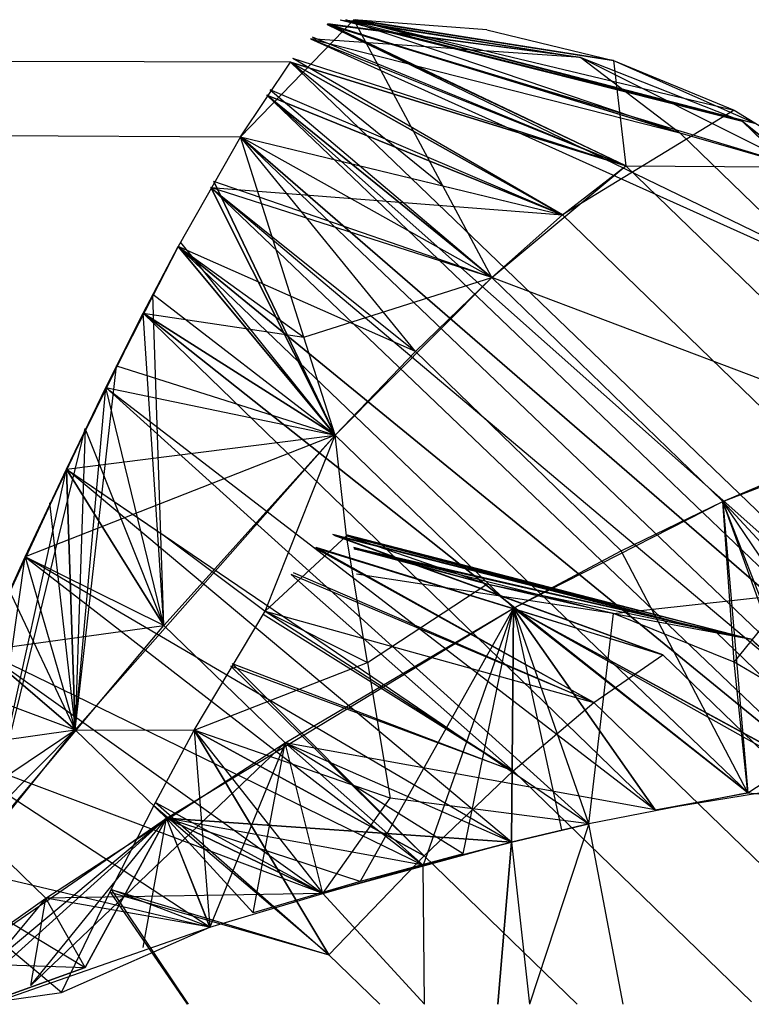
# Model space of a CAD drawing. Extents: x -2412 to 2984, y -1743 to 1657.
# Drawn here: x 1711 to 1711, y -638 to -638 of the extents above; entities that cross this region are included whole.
import ezdxf

# ---------------------------------------------------------------- set-up
doc = ezdxf.new("R2010")
doc.units = 0
doc.layers.get('0').update_dxf_attribs({"linetype": 'CONTINUOUS'})

msp = doc.modelspace()

# ---------------------------------------------------------------- linework, layer by layer
for p, q in [((1711.09182, -637.86924), (1704.41569, -637.85386)), ((1704.41569, -637.85386), (1711.07378, -637.89618)), ((1711.11474, -637.85386), (1711.07378, -637.89618)), ((1711.10504, -637.85559), (1711.23231, -637.89467)), ((1711.21281, -637.90654), (1711.10504, -637.85559)), ((1711.19655, -637.86748), (1711.10504, -637.85559)), ((1711.10504, -637.85559), (1711.23231, -637.89467)), ((1711.10504, -637.85559), (1711.23231, -637.89467)), ((1711.21281, -637.90654), (1711.10504, -637.85559)), ((1711.19655, -637.86748), (1711.10504, -637.85559)), ((1711.19655, -637.86748), (1711.10504, -637.85559)), ((1711.10504, -637.85559), (1711.23231, -637.89467)), ((1711.21281, -637.90654), (1711.10504, -637.85559)), ((1711.19655, -637.86748), (1711.10504, -637.85559)), ((1711.10504, -637.85559), (1711.23231, -637.89467)), ((1711.21281, -637.90654), (1711.10504, -637.85559)), ((1711.19655, -637.86748), (1711.10504, -637.85559)), ((1711.10504, -637.85559), (1711.33939, -637.96907)), ((1711.27549, -637.90708), (1711.10504, -637.85559)), ((1711.19655, -637.86748), (1711.10504, -637.85559)), ((1711.10504, -637.85559), (1711.23231, -637.89467)), ((1711.21281, -637.90654), (1711.10504, -637.85559)), ((1711.19655, -637.86748), (1711.10504, -637.85559)), ((1711.10504, -637.85559), (1711.23231, -637.89467)), ((1711.10504, -637.85559), (1711.33939, -637.96907)), ((1711.27549, -637.90708), (1711.10504, -637.85559)), ((1711.19655, -637.86748), (1711.10504, -637.85559)), ((1711.10504, -637.85559), (1711.33939, -637.96907)), ((1711.27549, -637.90708), (1711.10504, -637.85559)), ((1711.19655, -637.86748), (1711.10504, -637.85559)), ((1711.10535, -637.85538), (1711.23231, -637.89467)), ((1711.21281, -637.90654), (1711.10535, -637.85538)), ((1711.19655, -637.86748), (1711.10535, -637.85538)), ((1711.10972, -637.85386), (1711.19655, -637.86748)), ((1711.10972, -637.85386), (1711.25474, -637.89042)), ((1711.10972, -637.85386), (1711.25968, -637.89129)), ((1711.10972, -637.85386), (1711.19655, -637.86748)), ((1711.10972, -637.85386), (1711.25474, -637.89042)), ((1711.10972, -637.85386), (1711.25968, -637.89129)), ((1711.10972, -637.85386), (1711.19655, -637.86748)), ((1711.10972, -637.85386), (1711.25474, -637.89042)), ((1711.10972, -637.85386), (1711.25968, -637.89129)), ((1711.10972, -637.85386), (1711.19655, -637.86748)), ((1711.10972, -637.85386), (1711.25474, -637.89042)), ((1711.10972, -637.85386), (1711.25968, -637.89129)), ((1711.10972, -637.85386), (1711.19655, -637.86748)), ((1711.10972, -637.85386), (1711.25474, -637.89042)), ((1711.10972, -637.85386), (1711.25968, -637.89129)), ((1711.10972, -637.85386), (1711.19655, -637.86748)), ((1711.10972, -637.85386), (1711.25474, -637.89042)), ((1711.10972, -637.85386), (1711.25968, -637.89129)), ((1711.10972, -637.85386), (1711.19655, -637.86748)), ((1711.10972, -637.85386), (1711.25474, -637.89042)), ((1711.10972, -637.85386), (1711.25968, -637.89129)), ((1711.10972, -637.85386), (1711.19655, -637.86748)), ((1711.10972, -637.85386), (1711.25474, -637.89042)), ((1711.10972, -637.85386), (1711.25968, -637.89129)), ((1711.11186, -637.85386), (1711.25474, -637.89042)), ((1711.11186, -637.85386), (1711.19655, -637.86748)), ((1711.23231, -637.89467), (1711.11186, -637.85386)), ((1711.11186, -637.85386), (1711.25474, -637.89042)), ((1711.11186, -637.85386), (1711.19655, -637.86748)), ((1711.11186, -637.85386), (1711.25474, -637.89042)), ((1711.11186, -637.85386), (1711.19655, -637.86748)), ((1711.11186, -637.85386), (1711.25474, -637.89042)), ((1711.11186, -637.85386), (1711.19655, -637.86748)), ((1711.11186, -637.85386), (1711.25474, -637.89042)), ((1711.11186, -637.85386), (1711.19655, -637.86748)), ((1711.11186, -637.85386), (1711.25474, -637.89042)), ((1711.11186, -637.85386), (1711.19655, -637.86748)), ((1711.23231, -637.89467), (1711.11186, -637.85386)), ((1711.11186, -637.85386), (1711.25474, -637.89042)), ((1711.11186, -637.85386), (1711.19655, -637.86748)), ((1711.11186, -637.85386), (1711.25474, -637.89042)), ((1711.11186, -637.85386), (1711.19655, -637.86748)), ((1711.16262, -637.85756), (1711.11474, -637.85386)), ((1711.14681, -637.91382), (1711.11474, -637.85386)), ((1711.11474, -637.85386), (1711.25968, -637.89129)), ((1711.11474, -637.85386), (1711.2084, -637.86855)), ((1711.11474, -637.85386), (1711.25968, -637.89129)), ((1711.11474, -637.85386), (1711.2084, -637.86855)), ((1711.11474, -637.85386), (1711.25968, -637.89129)), ((1711.11474, -637.85386), (1711.2084, -637.86855)), ((1711.11474, -637.85386), (1711.25968, -637.89129)), ((1711.11474, -637.85386), (1711.2084, -637.86855)), ((1711.11474, -637.85386), (1711.25968, -637.89129)), ((1711.11474, -637.85386), (1711.2084, -637.86855)), ((1711.11474, -637.85386), (1711.25968, -637.89129)), ((1711.11474, -637.85386), (1711.2084, -637.86855)), ((1711.11474, -637.85386), (1711.25968, -637.89129)), ((1711.11474, -637.85386), (1711.2084, -637.86855)), ((1711.11474, -637.85386), (1711.25968, -637.89129)), ((1711.11474, -637.85386), (1711.2084, -637.86855)), ((1711.11545, -637.85386), (1711.25189, -637.88656)), ((1711.2084, -637.86855), (1711.11545, -637.85386)), ((1711.11545, -637.85386), (1711.25968, -637.89129)), ((1711.11545, -637.85386), (1711.25474, -637.89042)), ((1711.11545, -637.85386), (1711.25189, -637.88656)), ((1711.2084, -637.86855), (1711.11545, -637.85386)), ((1711.11545, -637.85386), (1711.25968, -637.89129)), ((1711.11545, -637.85386), (1711.25474, -637.89042)), ((1711.11545, -637.85386), (1711.25189, -637.88656)), ((1711.2084, -637.86855), (1711.11545, -637.85386)), ((1711.11545, -637.85386), (1711.25968, -637.89129)), ((1711.11545, -637.85386), (1711.25474, -637.89042)), ((1711.11545, -637.85386), (1711.25189, -637.88656)), ((1711.2084, -637.86855), (1711.11545, -637.85386)), ((1711.11545, -637.85386), (1711.25968, -637.89129)), ((1711.11545, -637.85386), (1711.25474, -637.89042)), ((1711.11545, -637.85386), (1711.25189, -637.88656)), ((1711.2084, -637.86855), (1711.11545, -637.85386)), ((1711.11545, -637.85386), (1711.25968, -637.89129)), ((1711.11545, -637.85386), (1711.25474, -637.89042)), ((1711.11545, -637.85386), (1711.25189, -637.88656)), ((1711.2084, -637.86855), (1711.11545, -637.85386)), ((1711.11545, -637.85386), (1711.25968, -637.89129)), ((1711.11545, -637.85386), (1711.25474, -637.89042)), ((1711.11545, -637.85386), (1711.25189, -637.88656)), ((1711.2084, -637.86855), (1711.11545, -637.85386)), ((1711.11545, -637.85386), (1711.25968, -637.89129)), ((1711.11545, -637.85386), (1711.25474, -637.89042)), ((1711.11545, -637.85386), (1711.25189, -637.88656)), ((1711.2084, -637.86855), (1711.11545, -637.85386)), ((1711.11545, -637.85386), (1711.25968, -637.89129)), ((1711.11545, -637.85386), (1711.25474, -637.89042)), ((1711.0997, -637.86001), (1711.21281, -637.90654)), ((1711.16262, -637.85756), (1711.2084, -637.86855)), ((1711.09906, -637.86073), (1711.21281, -637.90654)), ((1711.09906, -637.86073), (1711.23231, -637.89467)), ((1711.09906, -637.86073), (1711.21281, -637.90654)), ((1711.19655, -637.86748), (1711.09906, -637.86073)), ((1711.19655, -637.86748), (1711.09906, -637.86073)), ((1711.09906, -637.86073), (1711.21281, -637.90654)), ((1711.09906, -637.86073), (1711.21281, -637.90654)), ((1711.09906, -637.86073), (1711.21281, -637.90654)), ((1711.09906, -637.86073), (1711.33939, -637.96907)), ((1711.09906, -637.86073), (1711.21281, -637.90654)), ((1711.09906, -637.86073), (1711.23231, -637.89467)), ((1711.09906, -637.86073), (1711.21281, -637.90654)), ((1711.09906, -637.86073), (1711.33939, -637.96907)), ((1711.09906, -637.86073), (1711.33939, -637.96907)), ((1711.07378, -637.89618), (1711.09182, -637.86924)), ((1711.14681, -637.91382), (1711.09182, -637.86924)), ((1711.21281, -637.90654), (1711.09182, -637.86924)), ((1711.18995, -637.92424), (1711.09182, -637.86924)), ((1711.09182, -637.86924), (1711.21281, -637.90654)), ((1711.09182, -637.86924), (1711.18995, -637.92424)), ((1711.21281, -637.90654), (1711.09182, -637.86924)), ((1711.18995, -637.92424), (1711.09182, -637.86924)), ((1711.09182, -637.86924), (1711.35865, -638.12584)), ((1711.21281, -637.90654), (1711.09182, -637.86924)), ((1711.18995, -637.92424), (1711.09182, -637.86924)), ((1711.21281, -637.90654), (1711.09182, -637.86924)), ((1711.18995, -637.92424), (1711.09182, -637.86924)), ((1711.21281, -637.90654), (1711.09182, -637.86924)), ((1711.18995, -637.92424), (1711.09182, -637.86924)), ((1711.09182, -637.86924), (1711.21281, -637.90654)), ((1711.09182, -637.86924), (1711.18995, -637.92424)), ((1711.21281, -637.90654), (1711.09276, -637.86789)), ((1711.18995, -637.92424), (1711.09276, -637.86789)), ((1711.19655, -637.86748), (1711.23231, -637.89467)), ((1711.19655, -637.86748), (1711.27549, -637.90708)), ((1711.19655, -637.86748), (1711.25474, -637.89042)), ((1711.19655, -637.86748), (1711.25474, -637.89042)), ((1711.19655, -637.86748), (1711.27549, -637.90708)), ((1711.19655, -637.86748), (1711.23231, -637.89467)), ((1711.19655, -637.86748), (1711.25474, -637.89042)), ((1711.19655, -637.86748), (1711.27549, -637.90708)), ((1711.19655, -637.86748), (1711.27549, -637.90708)), ((1711.19655, -637.86748), (1711.25474, -637.89042)), ((1711.19655, -637.86748), (1711.25474, -637.89042)), ((1711.19655, -637.86748), (1711.27549, -637.90708)), ((1711.19655, -637.86748), (1711.23231, -637.89467)), ((1711.19655, -637.86748), (1711.27549, -637.90708)), ((1711.19655, -637.86748), (1711.25474, -637.89042)), ((1711.19655, -637.86748), (1711.25474, -637.89042)), ((1711.19655, -637.86748), (1711.27549, -637.90708)), ((1711.19655, -637.86748), (1711.23231, -637.89467)), ((1711.19655, -637.86748), (1711.27549, -637.90708)), ((1711.19655, -637.86748), (1711.25474, -637.89042)), ((1711.19655, -637.86748), (1711.23231, -637.89467)), ((1711.19655, -637.86748), (1711.27549, -637.90708)), ((1711.19655, -637.86748), (1711.25474, -637.89042)), ((1711.19655, -637.86748), (1711.25474, -637.89042)), ((1711.19655, -637.86748), (1711.27549, -637.90708)), ((1711.19655, -637.86748), (1711.23231, -637.89467)), ((1711.19655, -637.86748), (1711.27549, -637.90708)), ((1711.19655, -637.86748), (1711.25474, -637.89042)), ((1711.19655, -637.86748), (1711.25474, -637.89042)), ((1711.19655, -637.86748), (1711.27549, -637.90708)), ((1711.19655, -637.86748), (1711.23231, -637.89467)), ((1711.19655, -637.86748), (1711.27549, -637.90708)), ((1711.19655, -637.86748), (1711.25474, -637.89042)), ((1711.19655, -637.86748), (1711.25474, -637.89042)), ((1711.19655, -637.86748), (1711.27549, -637.90708)), ((1711.19655, -637.86748), (1711.23231, -637.89467)), ((1711.19655, -637.86748), (1711.27549, -637.90708)), ((1711.19655, -637.86748), (1711.25474, -637.89042)), ((1711.19655, -637.86748), (1711.25474, -637.89042)), ((1711.19655, -637.86748), (1711.27549, -637.90708)), ((1711.2084, -637.86855), (1711.25189, -637.88656)), ((1711.2084, -637.86855), (1711.21281, -637.90654)), ((1711.2084, -637.86855), (1711.25968, -637.89129)), ((1711.2084, -637.86855), (1711.25968, -637.89129)), ((1711.2084, -637.86855), (1711.25968, -637.89129)), ((1711.2084, -637.86855), (1711.25968, -637.89129)), ((1711.2084, -637.86855), (1711.25968, -637.89129)), ((1711.2084, -637.86855), (1711.25968, -637.89129)), ((1711.2084, -637.86855), (1711.25968, -637.89129)), ((1711.2084, -637.86855), (1711.25968, -637.89129)), ((1711.18995, -637.92424), (1711.08338, -637.88108)), ((1711.08338, -637.88108), (1711.18995, -637.92424)), ((1711.08338, -637.88108), (1711.16448, -637.94685)), ((1711.18995, -637.92424), (1711.08338, -637.88108)), ((1711.16448, -637.94685), (1711.08338, -637.88108)), ((1711.08338, -637.88108), (1711.35865, -638.12584)), ((1711.08338, -637.88108), (1711.33814, -638.1252)), ((1711.18995, -637.92424), (1711.08338, -637.88108)), ((1711.16448, -637.94685), (1711.08338, -637.88108)), ((1711.18995, -637.92424), (1711.08338, -637.88108)), ((1711.08338, -637.88108), (1711.35865, -638.12584)), ((1711.08338, -637.88108), (1711.33814, -638.1252)), ((1711.18995, -637.92424), (1711.08338, -637.88108)), ((1711.08338, -637.88108), (1711.18995, -637.92424)), ((1711.08338, -637.88108), (1711.35865, -638.12584)), ((1711.08338, -637.88108), (1711.33814, -638.1252)), ((1711.08338, -637.88108), (1711.35865, -638.12584)), ((1711.08338, -637.88108), (1711.33814, -638.1252)), ((1711.08453, -637.87916), (1711.16448, -637.94685)), ((1711.18995, -637.92424), (1711.08453, -637.87916)), ((1711.25189, -637.88656), (1711.18995, -637.92424)), ((1711.25189, -637.88656), (1711.29203, -637.91116)), ((1711.25474, -637.89042), (1711.27549, -637.90708)), ((1711.36738, -638.00008), (1711.25474, -637.89042)), ((1711.25474, -637.89042), (1711.37386, -638.00359)), ((1711.25474, -637.89042), (1711.36738, -638.00008)), ((1711.27549, -637.90708), (1711.25474, -637.89042)), ((1711.25474, -637.89042), (1711.37386, -638.00359)), ((1711.25474, -637.89042), (1711.36738, -638.00008)), ((1711.27549, -637.90708), (1711.25474, -637.89042)), ((1711.25474, -637.89042), (1711.27549, -637.90708)), ((1711.36738, -638.00008), (1711.25474, -637.89042)), ((1711.25474, -637.89042), (1711.37386, -638.00359)), ((1711.25474, -637.89042), (1711.36738, -638.00008)), ((1711.27549, -637.90708), (1711.25474, -637.89042)), ((1711.25474, -637.89042), (1711.27549, -637.90708)), ((1711.36738, -638.00008), (1711.25474, -637.89042)), ((1711.25474, -637.89042), (1711.37386, -638.00359)), ((1711.25474, -637.89042), (1711.36738, -638.00008)), ((1711.27549, -637.90708), (1711.25474, -637.89042)), ((1711.25474, -637.89042), (1711.27549, -637.90708)), ((1711.36738, -638.00008), (1711.25474, -637.89042)), ((1711.25474, -637.89042), (1711.27549, -637.90708)), ((1711.36738, -638.00008), (1711.25474, -637.89042)), ((1711.25474, -637.89042), (1711.37386, -638.00359)), ((1711.25474, -637.89042), (1711.36738, -638.00008)), ((1711.27549, -637.90708), (1711.25474, -637.89042)), ((1711.25474, -637.89042), (1711.27549, -637.90708)), ((1711.36738, -638.00008), (1711.25474, -637.89042)), ((1711.25474, -637.89042), (1711.37386, -638.00359)), ((1711.25474, -637.89042), (1711.36738, -638.00008)), ((1711.27549, -637.90708), (1711.25474, -637.89042)), ((1711.25474, -637.89042), (1711.27549, -637.90708)), ((1711.36738, -638.00008), (1711.25474, -637.89042)), ((1711.25474, -637.89042), (1711.37386, -638.00359)), ((1711.25474, -637.89042), (1711.36738, -638.00008)), ((1711.27549, -637.90708), (1711.25474, -637.89042)), ((1711.25474, -637.89042), (1711.27549, -637.90708)), ((1711.36738, -638.00008), (1711.25474, -637.89042)), ((1711.25474, -637.89042), (1711.37386, -638.00359)), ((1711.25474, -637.89042), (1711.36738, -638.00008)), ((1711.27549, -637.90708), (1711.25474, -637.89042)), ((1711.23231, -637.89467), (1711.33784, -637.99705)), ((1711.23231, -637.89467), (1711.27549, -637.90708)), ((1711.23231, -637.89467), (1711.27549, -637.90708)), ((1711.33784, -637.99705), (1711.23231, -637.89467)), ((1711.23231, -637.89467), (1711.33784, -637.99705)), ((1711.23231, -637.89467), (1711.27549, -637.90708)), ((1711.23231, -637.89467), (1711.33784, -637.99705)), ((1711.23231, -637.89467), (1711.27549, -637.90708)), ((1711.23231, -637.89467), (1711.33784, -637.99705)), ((1711.23231, -637.89467), (1711.27549, -637.90708)), ((1711.23231, -637.89467), (1711.33784, -637.99705)), ((1711.23231, -637.89467), (1711.27549, -637.90708)), ((1711.23231, -637.89467), (1711.27549, -637.90708)), ((1711.33784, -637.99705), (1711.23231, -637.89467)), ((1711.23231, -637.89467), (1711.33784, -637.99705)), ((1711.23231, -637.89467), (1711.27549, -637.90708)), ((1711.07378, -637.89618), (1711.0514, -637.93565)), ((1711.07378, -637.89618), (1711.14681, -637.91382)), ((1711.0967, -637.96837), (1711.07378, -637.89618)), ((1711.07378, -637.89618), (1711.18995, -637.92424)), ((1711.07378, -637.89618), (1711.18995, -637.92424)), ((1711.16448, -637.94685), (1711.07378, -637.89618)), ((1711.13699, -637.97357), (1711.07378, -637.89618)), ((1711.07378, -637.89618), (1711.33814, -638.1252)), ((1711.07378, -637.89618), (1711.31433, -638.1261)), ((1711.16448, -637.94685), (1711.07378, -637.89618)), ((1711.13699, -637.97357), (1711.07378, -637.89618)), ((1711.07378, -637.89618), (1711.31433, -638.1261)), ((1711.33814, -638.1252), (1711.07378, -637.89618)), ((1711.07378, -637.89618), (1711.18995, -637.92424)), ((1711.07378, -637.89618), (1711.18995, -637.92424)), ((1711.07378, -637.89618), (1711.31433, -638.1261)), ((1711.33814, -638.1252), (1711.07378, -637.89618)), ((1711.07378, -637.89618), (1711.31433, -638.1261)), ((1711.33814, -638.1252), (1711.07378, -637.89618)), ((1711.16448, -637.94685), (1711.21281, -637.90654)), ((1711.18995, -637.92424), (1711.21281, -637.90654)), ((1711.18995, -637.92424), (1711.21281, -637.90654)), ((1711.18995, -637.92424), (1711.21281, -637.90654)), ((1711.18995, -637.92424), (1711.21281, -637.90654)), ((1711.18995, -637.92424), (1711.21281, -637.90654)), ((1711.18995, -637.92424), (1711.21281, -637.90654)), ((1711.18995, -637.92424), (1711.21281, -637.90654)), ((1711.18995, -637.92424), (1711.21281, -637.90654)), ((1711.31206, -638.00283), (1711.21281, -637.90654)), ((1711.21281, -637.90654), (1711.31206, -638.00283)), ((1711.21281, -637.90654), (1711.27549, -637.90708)), ((1711.31206, -638.00283), (1711.21281, -637.90654)), ((1711.31206, -638.00283), (1711.21281, -637.90654)), ((1711.31206, -638.00283), (1711.21281, -637.90654)), ((1711.31206, -638.00283), (1711.21281, -637.90654)), ((1711.21281, -637.90654), (1711.31206, -638.00283)), ((1711.21281, -637.90654), (1711.27549, -637.90708)), ((1711.31206, -638.00283), (1711.21281, -637.90654)), ((1711.16448, -637.94685), (1711.06422, -637.91227)), ((1711.10792, -638.00371), (1711.06422, -637.91227)), ((1711.06422, -637.91227), (1711.10792, -638.00371)), ((1711.06309, -637.91441), (1711.18995, -637.92424)), ((1711.16448, -637.94685), (1711.06309, -637.91441)), ((1711.10792, -638.00371), (1711.06309, -637.91441)), ((1711.06309, -637.91441), (1711.13699, -637.97357)), ((1711.06309, -637.91441), (1711.31433, -638.1261)), ((1711.06309, -637.91441), (1711.28723, -638.12862)), ((1711.06309, -637.91441), (1711.13699, -637.97357)), ((1711.06309, -637.91441), (1711.10792, -638.00371)), ((1711.06309, -637.91441), (1711.31433, -638.1261)), ((1711.06309, -637.91441), (1711.28723, -638.12862)), ((1711.06309, -637.91441), (1711.18995, -637.92424)), ((1711.06309, -637.91441), (1711.31433, -638.1261)), ((1711.06309, -637.91441), (1711.28723, -638.12862)), ((1711.06309, -637.91441), (1711.31433, -638.1261)), ((1711.06309, -637.91441), (1711.28723, -638.12862)), ((1711.16448, -637.94685), (1711.14681, -637.91382)), ((1711.14681, -637.91382), (1711.18995, -637.92424)), ((1711.16448, -637.94685), (1711.18995, -637.92424)), ((1711.16448, -637.94685), (1711.18995, -637.92424)), ((1711.16448, -637.94685), (1711.18995, -637.92424)), ((1711.28173, -638.01328), (1711.18995, -637.92424)), ((1711.28173, -638.01328), (1711.18995, -637.92424)), ((1711.28173, -638.01328), (1711.18995, -637.92424)), ((1711.05214, -637.93421), (1711.10792, -638.00371)), ((1711.05214, -637.93421), (1711.10792, -638.00371)), ((1711.0514, -637.93565), (1711.0253, -637.9866)), ((1711.03878, -637.95976), (1711.0514, -637.93565)), ((1711.0514, -637.93565), (1711.0967, -637.96837)), ((1711.0514, -637.93565), (1711.10792, -638.00371)), ((1711.13699, -637.97357), (1711.0514, -637.93565)), ((1711.10792, -638.00371), (1711.0514, -637.93565)), ((1711.0514, -637.93565), (1711.25689, -638.13284)), ((1711.28723, -638.12862), (1711.0514, -637.93565)), ((1711.13699, -637.97357), (1711.0514, -637.93565)), ((1711.10792, -638.00371), (1711.0514, -637.93565)), ((1711.0514, -637.93565), (1711.10792, -638.00371)), ((1711.25689, -638.13284), (1711.0514, -637.93565)), ((1711.0514, -637.93565), (1711.28723, -638.12862)), ((1711.0514, -637.93565), (1711.10792, -638.00371)), ((1711.25689, -638.13284), (1711.0514, -637.93565)), ((1711.0514, -637.93565), (1711.28723, -638.12862)), ((1711.25689, -638.13284), (1711.0514, -637.93565)), ((1711.0514, -637.93565), (1711.28723, -638.12862)), ((1711.0967, -637.96837), (1711.16448, -637.94685)), ((1711.10792, -638.00371), (1711.16448, -637.94685)), ((1711.10792, -638.00371), (1711.16448, -637.94685)), ((1711.10792, -638.00371), (1711.16448, -637.94685)), ((1711.13699, -637.97357), (1711.16448, -637.94685)), ((1711.13699, -637.97357), (1711.16448, -637.94685)), ((1711.31206, -638.00283), (1711.16448, -637.94685)), ((1711.24783, -638.02771), (1711.16448, -637.94685)), ((1711.24783, -638.02771), (1711.16448, -637.94685)), ((1711.24783, -638.02771), (1711.16448, -637.94685)), ((1711.24783, -638.02771), (1711.16448, -637.94685)), ((1711.10792, -638.00371), (1711.04224, -637.95304)), ((1711.04624, -638.07236), (1711.04224, -637.95304)), ((1711.10792, -638.00371), (1711.04224, -637.95304)), ((1711.03878, -637.95976), (1711.01107, -638.01598)), ((1711.0253, -637.9866), (1711.03878, -637.95976)), ((1711.03878, -637.95976), (1711.0253, -637.9866)), ((1711.03878, -637.95976), (1711.0253, -637.9866)), ((1711.03878, -637.95976), (1711.0253, -637.9866)), ((1711.03878, -637.95976), (1711.0253, -637.9866)), ((1711.03878, -637.95976), (1711.0253, -637.9866)), ((1711.03878, -637.95976), (1711.0253, -637.9866)), ((1711.03878, -637.95976), (1711.0967, -637.96837)), ((1711.10792, -638.00371), (1711.03878, -637.95976)), ((1711.03878, -637.95976), (1711.10792, -638.00371)), ((1711.10792, -638.00371), (1711.03878, -637.95976)), ((1711.04624, -638.07236), (1711.03878, -637.95976)), ((1711.25689, -638.13284), (1711.03878, -637.95976)), ((1711.10792, -638.00371), (1711.03878, -637.95976)), ((1711.03878, -637.95976), (1711.2234, -638.13887)), ((1711.03878, -637.95976), (1711.25689, -638.13284)), ((1711.10792, -638.00371), (1711.03878, -637.95976)), ((1711.10792, -638.00371), (1711.03878, -637.95976)), ((1711.2234, -638.13887), (1711.03878, -637.95976)), ((1711.25689, -638.13284), (1711.03878, -637.95976)), ((1711.10792, -638.00371), (1711.03878, -637.95976)), ((1711.03878, -637.95976), (1711.10792, -638.00371)), ((1711.2234, -638.13887), (1711.03878, -637.95976)), ((1711.25689, -638.13284), (1711.03878, -637.95976)), ((1711.2234, -638.13887), (1711.03878, -637.95976)), ((1711.03878, -637.95976), (1711.25689, -638.13284)), ((1711.10792, -638.00371), (1711.0967, -637.96837)), ((1711.10792, -638.00371), (1711.13699, -637.97357)), ((1711.10792, -638.00371), (1711.13699, -637.97357)), ((1711.21115, -638.04551), (1711.13699, -637.97357)), ((1711.21115, -638.04551), (1711.13699, -637.97357)), ((1711.01418, -638.11002), (1711.02912, -637.97873)), ((1711.02912, -637.97873), (1711.10792, -638.00371)), ((1711.0253, -637.9866), (1710.99619, -638.04767)), ((1711.01107, -638.01598), (1711.0253, -637.9866)), ((1711.0253, -637.9866), (1711.01107, -638.01598)), ((1711.0253, -637.9866), (1711.01107, -638.01598)), ((1711.0253, -637.9866), (1711.01107, -638.01598)), ((1711.0253, -637.9866), (1711.01107, -638.01598)), ((1711.0253, -637.9866), (1711.01107, -638.01598)), ((1711.0253, -637.9866), (1711.01107, -638.01598)), ((1711.01418, -638.11002), (1711.0253, -637.9866)), ((1711.0253, -637.9866), (1711.10792, -638.00371)), ((1711.0253, -637.9866), (1711.10792, -638.00371)), ((1711.0253, -637.9866), (1711.10792, -638.00371)), ((1711.04624, -638.07236), (1711.0253, -637.9866)), ((1711.19944, -638.14397), (1711.0253, -637.9866)), ((1711.0253, -637.9866), (1711.2234, -638.13887)), ((1711.0253, -637.9866), (1711.10792, -638.00371)), ((1711.04624, -638.07236), (1711.0253, -637.9866)), ((1711.0253, -637.9866), (1711.10792, -638.00371)), ((1711.19944, -638.14397), (1711.0253, -637.9866)), ((1711.0253, -637.9866), (1711.2234, -638.13887)), ((1711.0253, -637.9866), (1711.10792, -638.00371)), ((1711.0253, -637.9866), (1711.10792, -638.00371)), ((1711.19944, -638.14397), (1711.0253, -637.9866)), ((1711.0253, -637.9866), (1711.2234, -638.13887)), ((1711.19944, -638.14397), (1711.0253, -637.9866)), ((1711.0253, -637.9866), (1711.2234, -638.13887)), ((1710.98164, -638.14943), (1711.01783, -638.0014)), ((1711.01783, -638.0014), (1711.01418, -638.11002)), ((1711.04624, -638.07236), (1711.01783, -638.0014)), ((1711.10792, -638.00371), (1710.99619, -638.04767)), ((1711.10792, -638.00371), (1710.99619, -638.04767)), ((1711.01107, -638.01598), (1711.10792, -638.00371)), ((1711.01107, -638.01598), (1711.10792, -638.00371)), ((1711.01107, -638.01598), (1711.10792, -638.00371)), ((1711.01107, -638.01598), (1711.10792, -638.00371)), ((1711.01418, -638.11002), (1711.10792, -638.00371)), ((1711.01418, -638.11002), (1711.10792, -638.00371)), ((1711.01418, -638.11002), (1711.10792, -638.00371)), ((1711.01418, -638.11002), (1711.10792, -638.00371)), ((1711.04624, -638.07236), (1711.10792, -638.00371)), ((1711.04624, -638.07236), (1711.10792, -638.00371)), ((1711.04624, -638.07236), (1711.10792, -638.00371)), ((1711.04624, -638.07236), (1711.10792, -638.00371)), ((1711.08274, -638.0672), (1711.10792, -638.00371)), ((1711.11203, -638.04002), (1711.10792, -638.00371)), ((1711.17231, -638.06618), (1711.10792, -638.00371)), ((1711.17231, -638.06618), (1711.10792, -638.00371)), ((1711.17231, -638.06618), (1711.10792, -638.00371)), ((1711.17231, -638.06618), (1711.10792, -638.00371)), ((1711.24783, -638.02771), (1711.31206, -638.00283)), ((1711.01107, -638.01598), (1710.98077, -638.08142)), ((1710.98164, -638.14943), (1711.01107, -638.01598)), ((1710.99619, -638.04767), (1711.01107, -638.01598)), ((1711.01107, -638.01598), (1711.04644, -638.04001)), ((1711.01418, -638.11002), (1711.01107, -638.01598)), ((1711.04624, -638.07236), (1711.01107, -638.01598)), ((1711.01107, -638.01598), (1711.04624, -638.07236)), ((1711.17161, -638.15059), (1711.01107, -638.01598)), ((1711.01107, -638.01598), (1711.19944, -638.14397)), ((1711.01107, -638.01598), (1711.04624, -638.07236)), ((1711.01107, -638.01598), (1711.01418, -638.11002)), ((1711.17161, -638.15059), (1711.01107, -638.01598)), ((1711.01107, -638.01598), (1711.19944, -638.14397)), ((1711.01418, -638.11002), (1711.01107, -638.01598)), ((1711.17161, -638.15059), (1711.01107, -638.01598)), ((1711.01107, -638.01598), (1711.19944, -638.14397)), ((1711.17161, -638.15059), (1711.01107, -638.01598)), ((1711.01107, -638.01598), (1711.19944, -638.14397)), ((1711.24783, -638.02771), (1711.28173, -638.01328)), ((1711.24783, -638.02771), (1711.28173, -638.01328)), ((1711.0049, -638.02813), (1711.01418, -638.11002)), ((1711.17231, -638.06618), (1711.24783, -638.02771)), ((1711.17231, -638.06618), (1711.24783, -638.02771)), ((1711.21115, -638.04551), (1711.24783, -638.02771)), ((1711.21115, -638.04551), (1711.24783, -638.02771)), ((1711.25189, -638.08559), (1711.24783, -638.02771)), ((1711.28701, -638.12859), (1711.24783, -638.02771)), ((1711.33778, -638.12516), (1711.24783, -638.02771)), ((1711.314, -638.12606), (1711.24783, -638.02771)), ((1711.28701, -638.12859), (1711.24783, -638.02771)), ((1711.24783, -638.02771), (1711.25681, -638.13284)), ((1711.33778, -638.12516), (1711.24783, -638.02771)), ((1711.314, -638.12606), (1711.24783, -638.02771)), ((1711.28701, -638.12859), (1711.24783, -638.02771)), ((1711.24783, -638.02771), (1711.25681, -638.13284)), ((1711.28419, -638.12891), (1711.24783, -638.02771)), ((1711.04644, -638.04001), (1711.08274, -638.0672)), ((1711.11203, -638.04002), (1711.08274, -638.0672)), ((1711.24556, -638.07499), (1711.10708, -638.03957)), ((1711.22619, -638.08301), (1711.10708, -638.03957)), ((1711.10746, -638.03977), (1711.24556, -638.07499)), ((1711.10746, -638.03977), (1711.22619, -638.08301)), ((1711.11184, -638.03956), (1711.24556, -638.07499)), ((1711.11184, -638.03956), (1711.25801, -638.07739)), ((1711.16262, -638.05745), (1711.11203, -638.04002)), ((1711.11965, -638.08581), (1711.11203, -638.04002)), ((1711.11203, -638.04002), (1711.25801, -638.07739)), ((1711.11203, -638.04002), (1711.24556, -638.07499)), ((1711.22619, -638.08301), (1711.10047, -638.04438)), ((1711.20127, -638.10016), (1711.10047, -638.04438)), ((1711.10105, -638.04414), (1711.22619, -638.08301)), ((1711.10105, -638.04414), (1711.20127, -638.10016)), ((1711.11472, -638.04433), (1711.25801, -638.07739)), ((1711.16262, -638.05745), (1711.11472, -638.04433)), ((1711.11472, -638.04433), (1711.2084, -638.06811)), ((1711.16262, -638.05745), (1711.11478, -638.04475)), ((1711.11478, -638.04475), (1711.25801, -638.07739)), ((1710.98077, -638.08142), (1710.99619, -638.04767)), ((1710.98164, -638.14943), (1710.99619, -638.04767)), ((1710.99619, -638.04767), (1711.01418, -638.11002)), ((1710.99619, -638.04767), (1711.01418, -638.11002)), ((1711.04624, -638.07236), (1710.99619, -638.04767)), ((1710.99619, -638.04767), (1711.1397, -638.1589)), ((1711.17161, -638.15059), (1710.99619, -638.04767)), ((1711.04624, -638.07236), (1710.99619, -638.04767)), ((1710.99619, -638.04767), (1711.01418, -638.11002)), ((1710.99619, -638.04767), (1711.1397, -638.1589)), ((1711.17161, -638.15059), (1710.99619, -638.04767)), ((1710.99619, -638.04767), (1711.01418, -638.11002)), ((1710.99619, -638.04767), (1711.01418, -638.11002)), ((1710.99619, -638.04767), (1711.1397, -638.1589)), ((1711.17161, -638.15059), (1710.99619, -638.04767)), ((1710.99619, -638.04767), (1711.1397, -638.1589)), ((1711.17161, -638.15059), (1710.99619, -638.04767)), ((1711.17231, -638.06618), (1711.21115, -638.04551)), ((1711.17231, -638.06618), (1711.21115, -638.04551)), ((1711.25681, -638.13284), (1711.21115, -638.04551)), ((1711.25681, -638.13284), (1711.21115, -638.04551)), ((1711.20127, -638.10016), (1711.09207, -638.05399)), ((1711.1722, -638.12482), (1711.09207, -638.05399)), ((1711.09281, -638.05324), (1711.20127, -638.10016)), ((1711.2084, -638.06811), (1711.11569, -638.05386)), ((1711.11965, -638.08581), (1711.16262, -638.05745)), ((1711.2084, -638.06811), (1711.16262, -638.05745)), ((1711.25801, -638.07739), (1711.16262, -638.05745)), ((1711.01418, -638.11002), (1710.99033, -638.05927)), ((1711.2084, -638.06811), (1711.27178, -638.06105)), ((1711.25189, -638.08559), (1711.27178, -638.06105)), ((1711.04712, -638.14197), (1711.17231, -638.06618)), ((1711.08992, -638.11474), (1711.17231, -638.06618)), ((1711.08992, -638.11474), (1711.17231, -638.06618)), ((1711.08992, -638.11474), (1711.17231, -638.06618)), ((1711.08992, -638.11474), (1711.17231, -638.06618)), ((1711.17231, -638.06618), (1711.11694, -638.16481)), ((1711.17231, -638.06618), (1711.1397, -638.15891)), ((1711.15414, -638.15478), (1711.17231, -638.06618)), ((1711.17161, -638.15059), (1711.17231, -638.06618)), ((1711.17163, -638.15061), (1711.17231, -638.06618)), ((1711.17231, -638.06618), (1711.17163, -638.15061)), ((1711.17231, -638.06618), (1711.17163, -638.15061)), ((1711.17231, -638.06618), (1711.17163, -638.15061)), ((1711.17231, -638.06618), (1711.17163, -638.15061)), ((1711.17231, -638.06618), (1711.17163, -638.15061)), ((1711.2234, -638.13887), (1711.17231, -638.06618)), ((1711.19945, -638.14398), (1711.17231, -638.06618)), ((1711.17231, -638.06618), (1711.2234, -638.13887)), ((1711.25689, -638.13284), (1711.17231, -638.06618)), ((1711.19944, -638.14397), (1711.17231, -638.06618)), ((1711.28701, -638.12859), (1711.17231, -638.06618)), ((1711.2234, -638.13887), (1711.17231, -638.06618)), ((1711.19945, -638.14398), (1711.17231, -638.06618)), ((1711.25681, -638.13284), (1711.17231, -638.06618)), ((1711.2234, -638.13887), (1711.17231, -638.06618)), ((1711.19945, -638.14398), (1711.17231, -638.06618)), ((1711.25681, -638.13284), (1711.17231, -638.06618)), ((1711.2234, -638.13887), (1711.17231, -638.06618)), ((1711.19945, -638.14398), (1711.17231, -638.06618)), ((1711.25681, -638.13284), (1711.17231, -638.06618)), ((1711.2234, -638.13887), (1711.17231, -638.06618)), ((1711.19945, -638.14398), (1711.17231, -638.06618)), ((1711.25681, -638.13284), (1711.17231, -638.06618)), ((1711.2234, -638.13887), (1711.17231, -638.06618)), ((1711.19945, -638.14398), (1711.17231, -638.06618)), ((1711.17231, -638.06618), (1711.2234, -638.13887)), ((1711.25689, -638.13284), (1711.17231, -638.06618)), ((1711.28723, -638.12862), (1711.17231, -638.06618)), ((1711.28419, -638.12891), (1711.17231, -638.06618)), ((1711.2234, -638.13887), (1711.17231, -638.06618)), ((1711.2234, -638.13887), (1711.17231, -638.06618)), ((1711.18971, -638.14611), (1711.17231, -638.06618)), ((1711.05712, -638.11019), (1711.08274, -638.0672)), ((1711.08198, -638.06827), (1711.1722, -638.12482)), ((1711.08274, -638.0672), (1711.11965, -638.08581)), ((1711.08274, -638.0672), (1711.20127, -638.10016)), ((1711.08274, -638.0672), (1711.1722, -638.12482)), ((1711.19945, -638.14398), (1711.2084, -638.06811)), ((1711.25189, -638.08559), (1711.2084, -638.06811)), ((1711.2084, -638.06811), (1711.25801, -638.07739)), ((1711.2084, -638.06811), (1711.25801, -638.07739)), ((1710.98077, -638.08142), (1711.04624, -638.07236)), ((1710.98164, -638.14943), (1711.04624, -638.07236)), ((1710.98164, -638.14943), (1711.04624, -638.07236)), ((1710.98164, -638.14943), (1711.04624, -638.07236)), ((1710.98164, -638.14943), (1711.04624, -638.07236)), ((1711.08992, -638.11474), (1711.04624, -638.07236)), ((1711.08992, -638.11474), (1711.04624, -638.07236)), ((1711.08992, -638.11474), (1711.04624, -638.07236)), ((1711.08992, -638.11474), (1711.04624, -638.07236)), ((1711.24556, -638.07499), (1711.35529, -638.18145)), ((1711.35529, -638.18145), (1711.24556, -638.07499)), ((1711.37164, -638.18763), (1711.25801, -638.07739)), ((1711.29203, -638.10945), (1711.25801, -638.07739)), ((1711.25801, -638.07739), (1711.37164, -638.18763)), ((1711.29203, -638.10945), (1711.25801, -638.07739)), ((1711.32783, -638.13911), (1711.25801, -638.07739)), ((1711.25801, -638.07739), (1711.3584, -638.17384)), ((1710.98077, -638.08142), (1711.01418, -638.11002)), ((1711.01418, -638.11002), (1710.98077, -638.08142)), ((1710.98077, -638.08142), (1711.01418, -638.11002)), ((1710.98077, -638.08142), (1711.1397, -638.1589)), ((1710.98077, -638.08142), (1711.10351, -638.16907)), ((1711.01418, -638.11002), (1710.98077, -638.08142)), ((1710.98077, -638.08142), (1711.1397, -638.1589)), ((1710.98077, -638.08142), (1711.10351, -638.16907)), ((1711.01418, -638.11002), (1710.98077, -638.08142)), ((1710.98077, -638.08142), (1711.01418, -638.11002)), ((1710.98077, -638.08142), (1711.1397, -638.1589)), ((1710.98077, -638.08142), (1711.10351, -638.16907)), ((1710.98077, -638.08142), (1711.1397, -638.1589)), ((1710.98077, -638.08142), (1711.10351, -638.16907)), ((1711.20127, -638.10016), (1711.22619, -638.08301)), ((1711.20127, -638.10016), (1711.22619, -638.08301)), ((1711.22619, -638.08301), (1711.32976, -638.18349)), ((1711.32976, -638.18349), (1711.22619, -638.08301)), ((1711.05712, -638.11019), (1711.11965, -638.08581)), ((1711.1722, -638.12482), (1711.07029, -638.08706)), ((1711.14006, -638.15556), (1711.07029, -638.08706)), ((1711.07084, -638.08614), (1711.1722, -638.12482)), ((1711.07084, -638.08614), (1711.14006, -638.15556)), ((1711.11965, -638.08581), (1711.12778, -638.13471)), ((1711.29203, -638.10945), (1711.25189, -638.08559)), ((1711.25681, -638.13284), (1711.25189, -638.08559)), ((1710.97413, -638.09521), (1711.01418, -638.11002)), ((1711.1722, -638.12482), (1711.20127, -638.10016)), ((1711.1722, -638.12482), (1711.20127, -638.10016)), ((1711.20127, -638.10016), (1711.29676, -638.1928)), ((1711.29676, -638.1928), (1711.20127, -638.10016)), ((1711.01418, -638.11002), (1710.93226, -638.19284)), ((1711.01418, -638.11002), (1710.93226, -638.19284)), ((1710.93459, -638.20908), (1711.01418, -638.11002)), ((1710.93459, -638.20908), (1711.01418, -638.11002)), ((1710.93459, -638.20908), (1711.01418, -638.11002)), ((1710.93459, -638.20908), (1711.01418, -638.11002)), ((1710.93459, -638.20908), (1711.01418, -638.11002)), ((1710.93459, -638.20908), (1711.01418, -638.11002)), ((1710.9487, -638.15424), (1711.01418, -638.11002)), ((1710.9487, -638.15424), (1711.01418, -638.11002)), ((1710.9487, -638.15424), (1711.01418, -638.11002)), ((1710.9487, -638.15424), (1711.01418, -638.11002)), ((1710.9649, -638.11703), (1711.01418, -638.11002)), ((1710.9649, -638.11703), (1711.01418, -638.11002)), ((1710.9649, -638.11703), (1711.01418, -638.11002)), ((1710.9649, -638.11703), (1711.01418, -638.11002)), ((1710.9649, -638.11703), (1711.01418, -638.11002)), ((1711.01418, -638.11002), (1711.05712, -638.11019)), ((1711.04712, -638.14197), (1711.01418, -638.11002)), ((1711.01418, -638.11002), (1711.04712, -638.14197)), ((1711.04712, -638.14197), (1711.01418, -638.11002)), ((1711.04712, -638.14197), (1711.01418, -638.11002)), ((1711.01418, -638.11002), (1711.04712, -638.14197)), ((1711.04712, -638.14197), (1711.01418, -638.11002)), ((1711.04317, -638.13628), (1711.05712, -638.11019)), ((1711.05712, -638.11019), (1711.10349, -638.16907)), ((1711.12778, -638.13471), (1711.05712, -638.11019)), ((1711.05712, -638.11019), (1711.06283, -638.18128)), ((1711.05712, -638.11019), (1711.14006, -638.15556)), ((1711.05712, -638.11019), (1711.10564, -638.19121)), ((1711.14006, -638.15556), (1711.05712, -638.11019)), ((1711.10564, -638.19121), (1711.05712, -638.11019)), ((1711.25681, -638.13284), (1711.29203, -638.10945)), ((1711.08992, -638.11474), (1710.9982, -638.20227)), ((1711.00367, -638.17081), (1711.08992, -638.11474)), ((1711.00367, -638.17081), (1711.08992, -638.11474)), ((1711.00367, -638.17081), (1711.08992, -638.11474)), ((1711.00367, -638.17081), (1711.08992, -638.11474)), ((1711.08992, -638.11474), (1711.06283, -638.18128)), ((1711.08992, -638.11474), (1711.06283, -638.18128)), ((1711.07838, -638.17612), (1711.08992, -638.11474)), ((1711.17163, -638.15061), (1711.08992, -638.11474)), ((1711.10349, -638.16907), (1711.08992, -638.11474)), ((1711.17163, -638.15061), (1711.08992, -638.11474)), ((1711.1397, -638.15891), (1711.08992, -638.11474)), ((1711.10349, -638.16907), (1711.08992, -638.11474)), ((1711.17163, -638.15061), (1711.08992, -638.11474)), ((1711.1397, -638.15891), (1711.08992, -638.11474)), ((1711.10349, -638.16907), (1711.08992, -638.11474)), ((1711.2234, -638.13887), (1711.08992, -638.11474)), ((1711.15414, -638.15478), (1711.08992, -638.11474)), ((1710.9649, -638.11703), (1711.06285, -638.18127)), ((1711.10351, -638.16907), (1710.9649, -638.11703)), ((1710.9649, -638.11703), (1711.06285, -638.18127)), ((1711.10351, -638.16907), (1710.9649, -638.11703)), ((1710.9649, -638.11703), (1711.06285, -638.18127)), ((1711.10351, -638.16907), (1710.9649, -638.11703)), ((1710.9649, -638.11703), (1711.06285, -638.18127)), ((1711.10351, -638.16907), (1710.9649, -638.11703)), ((1711.14006, -638.15556), (1711.1722, -638.12482)), ((1711.14006, -638.15556), (1711.1722, -638.12482)), ((1711.1722, -638.12482), (1711.25811, -638.20816)), ((1711.25811, -638.20816), (1711.1722, -638.12482)), ((1711.2234, -638.13887), (1711.28701, -638.12859)), ((1711.25681, -638.13284), (1711.19945, -638.14398)), ((1711.25681, -638.13284), (1711.19945, -638.14398)), ((1711.25681, -638.13284), (1711.19945, -638.14398)), ((1711.2234, -638.13887), (1711.25681, -638.13284)), ((1711.2234, -638.13887), (1711.25681, -638.13284)), ((1711.2234, -638.13887), (1711.25681, -638.13284)), ((1711.25681, -638.13284), (1711.32783, -638.13911)), ((1711.02722, -638.16771), (1711.04317, -638.13628)), ((1711.04317, -638.13628), (1711.10349, -638.16907)), ((1711.04317, -638.13628), (1711.10564, -638.19121)), ((1711.10349, -638.16907), (1711.12778, -638.13471)), ((1711.19945, -638.14398), (1711.12778, -638.13471)), ((1711.10564, -638.19121), (1711.04257, -638.13748)), ((1710.9498, -638.20908), (1711.04712, -638.14197)), ((1710.9498, -638.20908), (1711.04712, -638.14197)), ((1710.9498, -638.20908), (1711.04712, -638.14197)), ((1710.9498, -638.20908), (1711.04712, -638.14197)), ((1710.9498, -638.20908), (1711.04712, -638.14197)), ((1710.9498, -638.20908), (1711.04712, -638.14197)), ((1711.04712, -638.14197), (1710.96656, -638.20908)), ((1711.04712, -638.14197), (1710.97279, -638.20908)), ((1710.9982, -638.20227), (1711.04712, -638.14197)), ((1711.0178, -638.19577), (1711.04712, -638.14197)), ((1711.04712, -638.14197), (1711.0178, -638.19577)), ((1711.04712, -638.14197), (1711.0178, -638.19577)), ((1711.01782, -638.19577), (1711.04712, -638.14197)), ((1711.03872, -638.18864), (1711.04712, -638.14197)), ((1711.1397, -638.15891), (1711.04712, -638.14197)), ((1711.10349, -638.16907), (1711.04712, -638.14197)), ((1711.06283, -638.18128), (1711.04712, -638.14197)), ((1711.04712, -638.14197), (1711.10351, -638.16907)), ((1711.1397, -638.1589), (1711.04712, -638.14197)), ((1711.04712, -638.14197), (1711.17161, -638.15059)), ((1711.06285, -638.18127), (1711.04712, -638.14197)), ((1711.17163, -638.15061), (1711.04712, -638.14197)), ((1711.1397, -638.15891), (1711.04712, -638.14197)), ((1711.10349, -638.16907), (1711.04712, -638.14197)), ((1711.06283, -638.18128), (1711.04712, -638.14197)), ((1711.17163, -638.15061), (1711.04712, -638.14197)), ((1711.1397, -638.15891), (1711.04712, -638.14197)), ((1711.10349, -638.16907), (1711.04712, -638.14197)), ((1711.06283, -638.18128), (1711.04712, -638.14197)), ((1711.04712, -638.14197), (1711.10351, -638.16907)), ((1711.1397, -638.1589), (1711.04712, -638.14197)), ((1711.17161, -638.15059), (1711.04712, -638.14197)), ((1711.06285, -638.18127), (1711.04712, -638.14197)), ((1711.11694, -638.16481), (1711.04712, -638.14197)), ((1711.07838, -638.17612), (1711.04712, -638.14197)), ((1711.19944, -638.14397), (1711.17161, -638.15059)), ((1711.19944, -638.14397), (1711.17161, -638.15059)), ((1711.19944, -638.14397), (1711.17161, -638.15059)), ((1711.19944, -638.14397), (1711.17161, -638.15059)), ((1711.19944, -638.14397), (1711.17161, -638.15059)), ((1711.19944, -638.14397), (1711.17161, -638.15059)), ((1711.19945, -638.14398), (1711.17163, -638.15061)), ((1711.17163, -638.15061), (1711.19945, -638.14398)), ((1711.17163, -638.15061), (1711.19945, -638.14398)), ((1711.17163, -638.15061), (1711.19945, -638.14398)), ((1711.17163, -638.15061), (1711.19945, -638.14398)), ((1711.17163, -638.15061), (1711.19945, -638.14398)), ((1711.17163, -638.15061), (1711.19945, -638.14398)), ((1711.19945, -638.14398), (1711.17801, -638.20908)), ((1711.21184, -638.20908), (1711.19945, -638.14398)), ((1711.00367, -638.17081), (1710.98164, -638.14943)), ((1711.00367, -638.17081), (1710.98164, -638.14943)), ((1711.00367, -638.17081), (1710.98164, -638.14943)), ((1711.00367, -638.17081), (1710.98164, -638.14943)), ((1711.17163, -638.15061), (1711.10349, -638.16907)), ((1711.17161, -638.15059), (1711.1397, -638.1589)), ((1711.17161, -638.15059), (1711.1397, -638.1589)), ((1711.17161, -638.15059), (1711.1397, -638.1589)), ((1711.17161, -638.15059), (1711.1397, -638.1589)), ((1711.17161, -638.15059), (1711.1397, -638.1589)), ((1711.17161, -638.15059), (1711.1397, -638.1589)), ((1711.1397, -638.15891), (1711.17163, -638.15061)), ((1711.1397, -638.15891), (1711.17163, -638.15061)), ((1711.1397, -638.15891), (1711.17163, -638.15061)), ((1711.1397, -638.15891), (1711.17163, -638.15061)), ((1711.1397, -638.15891), (1711.17163, -638.15061)), ((1711.17161, -638.15059), (1711.1666, -638.20908)), ((1711.1666, -638.20908), (1711.17161, -638.15059)), ((1711.17161, -638.15059), (1711.1666, -638.20908)), ((1711.17161, -638.15059), (1711.1666, -638.20908)), ((1711.17161, -638.15059), (1711.1666, -638.20908)), ((1711.17161, -638.15059), (1711.1666, -638.20908)), ((1711.17163, -638.15061), (1711.17801, -638.20908)), ((1711.00927, -638.20477), (1710.9487, -638.15424)), ((1710.9487, -638.15424), (1711.01782, -638.19577)), ((1710.9487, -638.15424), (1711.01782, -638.19577)), ((1710.9487, -638.15424), (1711.06285, -638.18127)), ((1710.9487, -638.15424), (1711.01782, -638.19577)), ((1710.9487, -638.15424), (1711.06285, -638.18127)), ((1710.9487, -638.15424), (1711.01782, -638.19577)), ((1710.9487, -638.15424), (1711.06285, -638.18127)), ((1710.9487, -638.15424), (1711.01782, -638.19577)), ((1710.9487, -638.15424), (1711.06285, -638.18127)), ((1710.9487, -638.15424), (1711.01782, -638.19577)), ((1711.15414, -638.15478), (1711.11694, -638.16481)), ((1711.10564, -638.19121), (1711.14006, -638.15556)), ((1711.10564, -638.19121), (1711.14006, -638.15556)), ((1711.14006, -638.15556), (1711.19522, -638.20908)), ((1711.19522, -638.20908), (1711.14006, -638.15556)), ((1711.1397, -638.1589), (1711.10349, -638.16907)), ((1711.10349, -638.16907), (1711.1397, -638.15891)), ((1711.10349, -638.16907), (1711.1397, -638.15891)), ((1711.10349, -638.16907), (1711.1397, -638.15891)), ((1711.10349, -638.16907), (1711.1397, -638.15891)), ((1711.10349, -638.16907), (1711.1397, -638.15891)), ((1711.14015, -638.20908), (1711.1397, -638.1589)), ((1711.11694, -638.16481), (1711.07838, -638.17612)), ((1711.10349, -638.16907), (1711.00367, -638.17081)), ((1711.00927, -638.20477), (1711.02722, -638.16771)), ((1711.0268, -638.16864), (1711.05456, -638.20908)), ((1711.0268, -638.16864), (1711.10564, -638.19121)), ((1711.06283, -638.18128), (1711.02722, -638.16771)), ((1711.02722, -638.16771), (1711.10564, -638.19121)), ((1711.02722, -638.16771), (1711.05493, -638.20908)), ((1711.06283, -638.18128), (1711.10349, -638.16907)), ((1711.14015, -638.20908), (1711.10349, -638.16907)), ((1710.94918, -638.20908), (1711.00367, -638.17081)), ((1710.94918, -638.20908), (1711.00367, -638.17081)), ((1710.94918, -638.20908), (1711.00367, -638.17081)), ((1710.94918, -638.20908), (1711.00367, -638.17081)), ((1711.00367, -638.17081), (1710.97178, -638.20908)), ((1711.00367, -638.17081), (1710.97178, -638.20908)), ((1710.9982, -638.20227), (1711.00367, -638.17081)), ((1711.0178, -638.19577), (1711.00367, -638.17081)), ((1711.06283, -638.18128), (1711.00367, -638.17081)), ((1711.0178, -638.19577), (1711.00367, -638.17081)), ((1711.06283, -638.18128), (1711.00367, -638.17081)), ((1711.0178, -638.19577), (1711.00367, -638.17081)), ((1710.98313, -638.20908), (1711.06285, -638.18127)), ((1711.00927, -638.20477), (1711.06283, -638.18128)), ((1710.93226, -638.19284), (1711.01782, -638.19577)), ((1710.93226, -638.19284), (1711.01782, -638.19577)), ((1710.93226, -638.19284), (1711.01782, -638.19577)), ((1710.93226, -638.19284), (1711.01782, -638.19577)), ((1711.10564, -638.19121), (1711.12406, -638.20908)), ((1711.12406, -638.20908), (1711.10564, -638.19121)), ((1710.98092, -638.20908), (1711.01782, -638.19577)), ((1711.0178, -638.19577), (1710.98092, -638.20908)), ((1711.0178, -638.19577), (1710.98092, -638.20908)), ((1711.01782, -638.19577), (1710.98092, -638.20908)), ((1710.97941, -638.20908), (1711.00927, -638.20477))]:
    msp.add_line(p, q)

doc.saveas('drawing.dxf')
